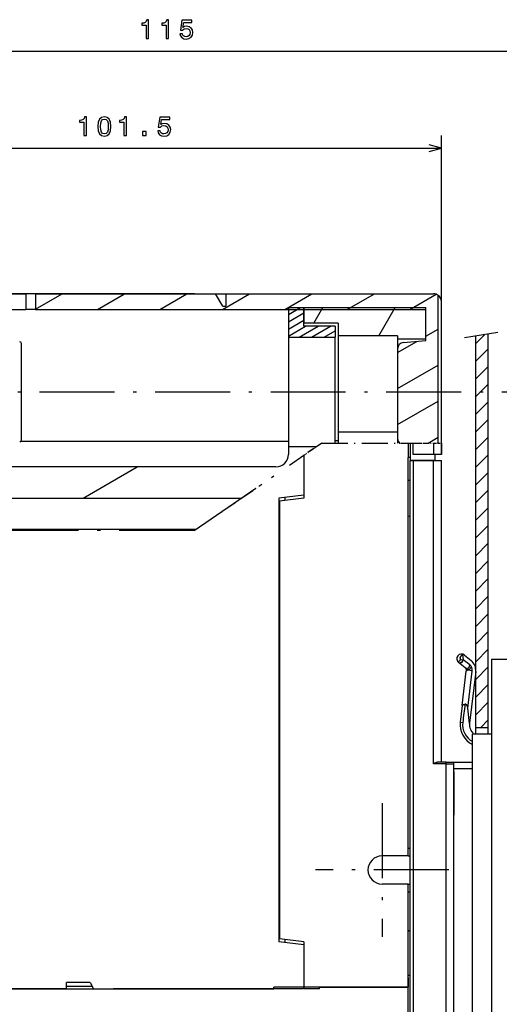
# Model space of a CAD drawing. Extents: x -437 to 976, y 10 to 813.
# Drawn here: x 59 to 136, y 655 to 813 of the extents above; entities that cross this region are included whole.
import ezdxf

# ---------------------------------------------------------------- set-up
doc = ezdxf.new("R2010")
doc.units = 0
doc.linetypes.add('DASHDOT', pattern=[18.5, 12, -3, 0.5, -3])
doc.layers.get('0').update_dxf_attribs({"linetype": 'CONTINUOUS'})

msp = doc.modelspace()

# ---------------------------------------------------------------- linework, layer by layer
at = {"color": 7}
for p, q in [((25.021793, 807.896851), (140.02179, 807.896851)), ((126.52179, 744.357239), (126.52179, 794.361084)), ((25.021793, 792.361084), (126.52179, 792.361084)), ((27.021835, 769.057129), (60.021851, 769.057129)), ((87.021851, 769.057129), (27.021851, 769.057129)), ((61.521847, 769.057129), (90.367149, 769.057129)), ((92.021851, 769.057129), (125.271835, 769.057129)), ((126.02179, 745.158386), (126.02179, 768.807129)), ((126.52179, 743.357178), (126.52179, 767.817383)), ((126.52179, 743.357178), (126.52179, 767.817383)), ((126.52179, 743.357178), (126.52179, 767.817383)), ((126.52179, 743.357178), (126.52179, 767.817322)), ((126.52179, 743.357178), (126.52179, 767.817322)), ((126.52179, 743.357178), (126.52179, 767.817261)), ((126.52179, 743.357178), (126.52179, 767.817261)), ((126.52179, 743.357178), (126.52179, 767.817261)), ((126.521797, 743.357178), (126.521797, 767.817261)), ((126.521797, 743.357178), (126.521797, 767.8172)), ((126.521797, 743.357178), (126.521797, 767.8172)), ((126.521797, 743.357178), (126.521797, 767.8172)), ((126.521797, 743.357178), (126.521797, 767.817139)), ((126.521797, 743.357178), (126.521797, 767.817139)), ((126.521797, 743.357178), (126.521797, 767.817139)), ((126.521797, 743.357178), (126.521797, 767.817078)), ((126.521797, 743.357178), (126.521797, 767.817078)), ((126.521797, 743.357178), (126.521797, 767.817078)), ((61.521851, 766.55719), (124.02179, 766.55719)), ((134.02179, 698.607056), (134.02179, 762.661316)), ((132.02179, 698.607056), (132.02179, 762.340332)), ((59.191525, 745.450317), (102.021797, 745.450317)), ((121.221794, 679.107056), (121.221794, 742.857056)), ((121.52179, 562.857239), (121.52179, 742.357239)), ((122.02179, 742.357239), (122.02179, 563.857239)), ((125.27179, 693.857239), (125.27179, 742.357239)), ((126.52179, 694.107239), (126.52179, 742.357239)), ((100.021797, 741.357056), (49.021793, 741.357056)), ((54.021793, 736.357056), (94.523735, 736.357056)), ((100.521797, 736.357056), (100.521797, 665.357056)), ((100.621796, 735.857483), (100.621796, 665.856689)), ((87.229752, 731.357056), (48.107151, 731.357056)), ((134.52179, 710.607056), (134.52179, 572.607056)), ((131.52179, 584.607056), (131.52179, 698.607056)), ((127.27179, 589.357239), (127.27179, 693.857239)), ((128.52179, 589.357239), (128.52179, 693.857239)), ((99.721794, 657.807068), (25.721794, 657.807068)), ((66.52179, 657.857056), (42.021793, 657.857056)), ((104.370323, 657.857056), (74.021797, 657.857056)), ((121.221794, 658.107056), (99.721794, 658.107056)), ((121.221794, 625.607056), (121.221794, 658.107056))]:
    msp.add_line(p, q, dxfattribs=at)
at = {"color": 7, "ltscale": 0.0625}
for p, q in [((60.021847, 769.05719), (60.021847, 766.55719)), ((61.521847, 769.05719), (61.521847, 766.55719)), ((102.021797, 766.857056), (104.52179, 766.857056)), ((104.52179, 766.857056), (104.52179, 764.357056)), ((134.52179, 710.607056), (137.02179, 710.607056)), ((107.02179, 657.857056), (104.52179, 657.857056))]:
    msp.add_line(p, q, dxfattribs=at)
at = {"color": 7, "ltscale": 0.12315}
msp.add_line((61.521847, 766.594116), (65.787888, 769.057129), dxfattribs=at)
at = {"color": 7, "ltscale": 0.124998}
for p, q in [((71.457825, 766.55719), (75.78791, 769.057129)), ((124.02179, 761.557251), (124.02179, 766.55719))]:
    msp.add_line(p, q, dxfattribs=at)
at = {"color": 7, "ltscale": 0.124999}
msp.add_line((81.457832, 766.55719), (85.787926, 769.057129), dxfattribs=at)
at = {"color": 7, "ltscale": 0.125}
for p, q in [((87.021851, 769.057129), (92.021851, 769.057129)), ((124.02179, 761.857056), (124.02179, 766.857056)), ((109.52179, 763.857056), (104.52179, 763.857056))]:
    msp.add_line(p, q, dxfattribs=at)
at = {"color": 7, "ltscale": 0.057735}
for p, q in [((91.521851, 767.057129), (90.367149, 769.057129)), ((124.02179, 762.263977), (126.02179, 763.418701))]:
    msp.add_line(p, q, dxfattribs=at)
at = {"color": 7, "ltscale": 0.124997}
for p, q in [((91.45784, 766.55719), (95.78788, 769.057129)), ((101.45784, 766.55719), (105.78788, 769.057129)), ((111.457848, 766.55719), (115.78788, 769.057129))]:
    msp.add_line(p, q, dxfattribs=at)
at = {"color": 7, "ltscale": 0.05}
for p, q in [((92.021851, 769.057129), (92.021851, 767.057129)), ((110.02179, 764.357056), (110.02179, 762.357056)), ((134.02179, 699.607056), (132.02179, 699.607056)), ((127.27179, 693.857239), (125.27179, 693.857239))]:
    msp.add_line(p, q, dxfattribs=at)
at = {"color": 7, "ltscale": 0.121681}
msp.add_line((121.457855, 766.55719), (125.673004, 768.990845), dxfattribs=at)
at = {"color": 7, "ltscale": 0.475}
msp.add_line((41.021851, 766.55719), (60.021847, 766.55719), dxfattribs=at)
at = {"color": 7, "ltscale": 0.0375}
for p, q in [((61.521851, 766.55719), (60.021851, 766.55719)), ((121.221794, 659.607056), (121.221794, 658.107056))]:
    msp.add_line(p, q, dxfattribs=at)
at = {"color": 7, "ltscale": 0.0125}
for p, q in [((91.521851, 767.057129), (92.021851, 767.057129)), ((104.52179, 763.857056), (104.52179, 764.357056)), ((119.52179, 762.357056), (119.52179, 761.857056)), ((109.52179, 745.578918), (110.02179, 745.578918)), ((122.021774, 742.357178), (121.521774, 742.357178)), ((121.52179, 742.357117), (122.02179, 742.357117)), ((129.562866, 710.478577), (129.210785, 710.123535)), ((128.52179, 692.607056), (128.52179, 692.107056))]:
    msp.add_line(p, q, dxfattribs=at)
at = {"color": 7, "ltscale": 0.056449}
msp.add_line((102.021797, 765.728088), (103.977264, 766.857056), dxfattribs=at)
at = {"color": 7, "ltscale": 0.11875}
msp.add_line((102.021797, 766.857056), (102.021797, 762.107056), dxfattribs=at)
at = {"color": 7, "ltscale": 0.072168}
for p, q in [((102.021797, 764.573364), (104.52179, 766.016724)), ((102.021797, 763.418701), (104.52179, 764.862061))]:
    msp.add_line(p, q, dxfattribs=at)
at = {"color": 7, "ltscale": 0.4875}
msp.add_line((104.52179, 766.857056), (124.02179, 766.857056), dxfattribs=at)
at = {"color": 7, "ltscale": 0.075}
for p, q in [((104.52179, 763.857056), (104.52179, 766.857056)), ((134.52179, 698.607056), (131.52179, 698.607056)), ((128.52179, 694.107056), (131.52179, 694.107056))]:
    msp.add_line(p, q, dxfattribs=at)
at = {"color": 7, "ltscale": 0.072169}
msp.add_line((106.105972, 764.357056), (107.549347, 766.857056), dxfattribs=at)
at = {"color": 7, "ltscale": 0.129904}
msp.add_line((116.498276, 762.357056), (119.096352, 766.857056), dxfattribs=at)
at = {"color": 7, "ltscale": 0.1375}
msp.add_line((110.02179, 764.357056), (104.52179, 764.357056), dxfattribs=at)
at = {"color": 7, "ltscale": 0.079654}
msp.add_line((102.021797, 762.263977), (104.781113, 763.857056), dxfattribs=at)
at = {"color": 7, "ltscale": 0.0875}
for p, q in [((103.750023, 762.107056), (106.781113, 763.857056)), ((105.750023, 762.107056), (108.781113, 763.857056)), ((125.521767, 742.357178), (122.021774, 742.357178))]:
    msp.add_line(p, q, dxfattribs=at)
at = {"color": 7, "ltscale": 0.051147}
msp.add_line((107.750023, 762.107056), (109.52179, 763.130005), dxfattribs=at)
at = {"color": 7, "ltscale": 0.04375}
msp.add_line((109.52179, 763.857056), (109.52179, 762.107056), dxfattribs=at)
at = {"color": 7, "ltscale": 0.136141}
msp.add_line((130.206802, 762.049072), (135.583649, 762.911987), dxfattribs=at)
at = {"color": 7, "ltscale": 0.0525}
msp.add_line((132.02179, 761.09375), (133.506729, 762.578674), dxfattribs=at)
at = {"color": 7, "ltscale": 0.1925}
for p, q in [((59.307167, 753.387024), (59.307167, 761.087036)), ((59.307167, 745.687012), (59.307167, 753.387024))]:
    msp.add_line(p, q, dxfattribs=at)
at = {"color": 7, "ltscale": 0.1875}
for p, q in [((102.021797, 762.107056), (109.52179, 762.107056)), ((104.52179, 665.357056), (104.52179, 657.857056))]:
    msp.add_line(p, q, dxfattribs=at)
at = {"color": 7, "ltscale": 0.4375}
msp.add_line((102.021797, 762.107056), (102.021797, 744.607056), dxfattribs=at)
at = {"color": 7, "ltscale": 0.423718}
msp.add_line((109.52179, 745.158325), (109.52179, 762.107056), dxfattribs=at)
at = {"color": 7, "ltscale": 0.2375}
for p, q in [((119.52179, 762.357056), (110.02179, 762.357056)), ((110.02179, 746.993103), (119.52179, 746.993103))]:
    msp.add_line(p, q, dxfattribs=at)
at = {"color": 7, "ltscale": 0.384099}
msp.add_line((110.02179, 762.357056), (110.02179, 746.993103), dxfattribs=at)
at = {"color": 7, "ltscale": 0.039859}
msp.add_line((119.52179, 761.857056), (119.52179, 760.262695), dxfattribs=at)
at = {"color": 7, "ltscale": 0.1125}
msp.add_line((119.52179, 761.857056), (124.02179, 761.857056), dxfattribs=at)
at = {"color": 7, "ltscale": 0.088257}
msp.add_line((119.52179, 759.665894), (122.579102, 761.43103), dxfattribs=at)
at = {"color": 7, "ltscale": 0.090022}
msp.add_line((120.434631, 761.243408), (124.02179, 761.557251), dxfattribs=at)
at = {"color": 7, "ltscale": 0.359497}
msp.add_line((119.52179, 760.247192), (119.52179, 745.86731), dxfattribs=at)
at = {"color": 7, "ltscale": 0.070711}
for p, q in [((132.02179, 758.26532), (134.02179, 760.26532)), ((132.02179, 755.43689), (134.02179, 757.43689)), ((132.02179, 752.608459), (134.02179, 754.608459)), ((132.02179, 749.780029), (134.02179, 751.780029)), ((132.02179, 746.951599), (134.02179, 748.951599)), ((132.02179, 744.123169), (134.02179, 746.123169)), ((132.02179, 741.294739), (134.02179, 743.294739)), ((132.02179, 738.466309), (134.02179, 740.466309)), ((132.02179, 735.637878), (134.02179, 737.637878)), ((132.02179, 732.809448), (134.02179, 734.809448)), ((132.02179, 729.981018), (134.02179, 731.981018)), ((132.02179, 727.152588), (134.02179, 729.152588)), ((132.02179, 724.324158), (134.02179, 726.324158)), ((132.02179, 721.495728), (134.02179, 723.495728)), ((132.02179, 718.667297), (134.02179, 720.667297)), ((132.02179, 715.838867), (134.02179, 717.838867)), ((132.02179, 713.010437), (134.02179, 715.010437)), ((132.02179, 710.182007), (134.02179, 712.182007)), ((132.02179, 707.353638), (134.02179, 709.353638)), ((132.02179, 704.525208), (134.02179, 706.525208)), ((132.02179, 701.696777), (134.02179, 703.696777))]:
    msp.add_line(p, q, dxfattribs=at)
at = {"color": 7, "ltscale": 0.187638}
for p, q in [((119.52179, 753.892395), (126.02179, 757.645142)), ((119.52179, 748.118896), (126.02179, 751.871643))]:
    msp.add_line(p, q, dxfattribs=at)
at = {"color": 7, "linetype": 'DASHDOT'}
for p, q in [((6.697296, 753.387024), (234.766083, 753.387024)), ((86.937927, 731.157043), (104.52179, 743.210693)), ((86.937927, 731.157043), (26.521793, 731.157043)), ((117.02179, 687.532043), (117.02179, 666.182068)), ((127.696793, 676.857056), (106.346794, 676.857056))]:
    msp.add_line(p, q, dxfattribs=at)
at = {"color": 7, "ltscale": 0.045871}
msp.add_line((110.02179, 746.993103), (110.02179, 745.158264), dxfattribs=at)
at = {"color": 7, "ltscale": 0.017432}
msp.add_line((119.52179, 745.853333), (119.52179, 745.156067), dxfattribs=at)
at = {"color": 7, "ltscale": 0.046989}
msp.add_line((124.394043, 745.158386), (126.02179, 746.098145), dxfattribs=at)
at = {"color": 7, "ltscale": 0.113426}
msp.add_line((102.021797, 744.607056), (106.558846, 744.607056), dxfattribs=at)
at = {"color": 7, "ltscale": 0.03125}
for p, q in [((102.021797, 744.607056), (102.021797, 743.357056)), ((125.27179, 742.357117), (126.52179, 742.357117)), ((127.27179, 694.107239), (126.02179, 694.107239)), ((127.27179, 693.857239), (128.52179, 693.857239))]:
    msp.add_line(p, q, dxfattribs=at)
at = {"color": 7, "linetype": 'DASHDOT', "ltscale": 0.08612}
msp.add_line((107.363113, 745.158386), (104.52179, 743.210693), dxfattribs=at)
at = {"color": 7, "linetype": 'DASHDOT', "ltscale": 0.076315}
msp.add_line((107.363113, 745.158386), (104.845306, 743.432434), dxfattribs=at)
at = {"color": 7, "linetype": 'DASHDOT', "ltscale": 0.346467}
msp.add_line((107.363113, 745.158386), (121.221794, 745.158386), dxfattribs=at)
at = {"color": 7, "linetype": 'DASHDOT', "ltscale": 0.053967}
msp.add_line((107.363113, 745.158386), (109.52179, 745.158386), dxfattribs=at)
at = {"color": 7, "linetype": 'DASHDOT', "ltscale": 0.015454}
msp.add_line((119.816452, 745.158386), (120.434608, 745.158386), dxfattribs=at)
at = {"color": 7, "linetype": 'DASHDOT', "ltscale": 0.027158}
msp.add_line((120.434608, 745.158386), (121.520935, 745.158386), dxfattribs=at)
at = {"color": 7, "linetype": 'DASHDOT', "ltscale": 0.07}
msp.add_line((121.221794, 745.158386), (124.02179, 745.158386), dxfattribs=at)
at = {"color": 7, "ltscale": 0.057533}
msp.add_line((121.221794, 745.158386), (121.221794, 742.857056), dxfattribs=at)
at = {"color": 7, "linetype": 'DASHDOT', "ltscale": 0.0125}
msp.add_line((121.521774, 745.158386), (122.021774, 745.158386), dxfattribs=at)
at = {"color": 7, "ltscale": 0.07003}
msp.add_line((121.521774, 745.158386), (121.521774, 742.357178), dxfattribs=at)
at = {"color": 7, "ltscale": 0.04503}
for p, q in [((122.021774, 743.357178), (122.021774, 745.158386)), ((125.271759, 745.158386), (125.271759, 743.357178)), ((126.521759, 743.357178), (126.521759, 745.158386)), ((126.521759, 743.357178), (126.521759, 745.158386)), ((126.521759, 743.357178), (126.521759, 745.158386)), ((126.521759, 743.357178), (126.521759, 745.158386)), ((126.521759, 743.357178), (126.521759, 745.158386)), ((126.521759, 745.158386), (126.521759, 743.357178)), ((126.521767, 743.357178), (126.521767, 745.158386)), ((126.521767, 743.357178), (126.521767, 745.158386)), ((126.521767, 743.357178), (126.521767, 745.158386)), ((126.521767, 743.357178), (126.521767, 745.158386)), ((126.521767, 743.357178), (126.521767, 745.158386)), ((126.521767, 743.357178), (126.521767, 745.158386)), ((126.521767, 743.357178), (126.521767, 745.158386)), ((126.521767, 743.357178), (126.521767, 745.158386)), ((126.521767, 743.357178), (126.521767, 745.158386)), ((126.521767, 743.357178), (126.521767, 745.158386)), ((126.521767, 743.357178), (126.521767, 745.158386)), ((126.521767, 743.357178), (126.521767, 745.158386)), ((126.521767, 743.357178), (126.521767, 745.158386)), ((126.521774, 743.357178), (126.521774, 745.158386)), ((126.521774, 743.357178), (126.521774, 745.158386)), ((126.521774, 743.357178), (126.521774, 745.158386)), ((126.521774, 743.357178), (126.521774, 745.158386)), ((126.521774, 743.357178), (126.521774, 745.158386)), ((126.521774, 743.357178), (126.521774, 745.158386)), ((126.521774, 743.357178), (126.521774, 745.158386)), ((126.521774, 743.357178), (126.521774, 745.158386)), ((126.521774, 743.357178), (126.521774, 745.158386)), ((126.521774, 743.357178), (126.521774, 745.158386)), ((126.521774, 743.357178), (126.521774, 745.158386)), ((126.521774, 743.357178), (126.521774, 745.158386)), ((126.521774, 743.357178), (126.521774, 745.158386)), ((126.521774, 743.357178), (126.521774, 745.158386)), ((126.521774, 743.357178), (126.521774, 745.158386)), ((126.521774, 743.357178), (126.521774, 745.158386)), ((126.521774, 743.357178), (126.521774, 745.158386)), ((126.521774, 743.357178), (126.521774, 745.158386)), ((126.521774, 743.357178), (126.521774, 745.158386)), ((126.521774, 743.357178), (126.521774, 745.158386)), ((126.521774, 743.357178), (126.521774, 745.158386)), ((126.521774, 743.357178), (126.521774, 745.158386)), ((126.521774, 743.357178), (126.521774, 745.158386)), ((126.521774, 743.357178), (126.521774, 745.158386)), ((126.521774, 743.357178), (126.521774, 745.158386)), ((126.521774, 743.357178), (126.521774, 745.158386)), ((126.521774, 743.357178), (126.521774, 745.158386)), ((126.521774, 743.357178), (126.521774, 745.158386)), ((126.521774, 743.357178), (126.521774, 745.158386)), ((126.521774, 743.357178), (126.521774, 745.158386)), ((126.521774, 743.357178), (126.521774, 745.158386)), ((126.521774, 743.357178), (126.521774, 745.158386)), ((126.521774, 743.357178), (126.521774, 745.158386)), ((126.521774, 743.357178), (126.521774, 745.158386)), ((126.521774, 743.357178), (126.521774, 745.158386)), ((126.521774, 743.357178), (126.521774, 745.158386)), ((126.521782, 743.357178), (126.521782, 745.158386)), ((126.521782, 743.357178), (126.521782, 745.158386)), ((126.521782, 743.357178), (126.521782, 745.158386)), ((126.521782, 743.357178), (126.521782, 745.158386)), ((126.521782, 743.357178), (126.521782, 745.158386)), ((126.521782, 743.357178), (126.521782, 745.158386)), ((126.521782, 743.357178), (126.521782, 745.158386)), ((126.521782, 743.357178), (126.521782, 745.158386)), ((126.521782, 743.357178), (126.521782, 745.158386)), ((126.521782, 743.357178), (126.521782, 745.158386)), ((126.521782, 743.357178), (126.521782, 745.158386)), ((126.521782, 743.357178), (126.521782, 745.158386)), ((126.521782, 743.357178), (126.521782, 745.158386)), ((126.52179, 743.357178), (126.52179, 745.158386)), ((126.52179, 743.357178), (126.52179, 745.158386)), ((126.52179, 743.357178), (126.52179, 745.158386)), ((126.52179, 743.357178), (126.52179, 745.158386)), ((126.52179, 743.357178), (126.52179, 745.158386)), ((126.52179, 743.357178), (126.52179, 745.158386)), ((126.52179, 743.357178), (126.52179, 745.158386)), ((126.52179, 743.357178), (126.52179, 745.158386)), ((126.52179, 743.357178), (126.52179, 745.158386)), ((126.52179, 743.357178), (126.52179, 745.158386)), ((126.52179, 743.357178), (126.52179, 745.158386)), ((126.52179, 743.357178), (126.52179, 745.158386)), ((126.52179, 743.357178), (126.52179, 745.158386)), ((126.52179, 743.357178), (126.52179, 745.158386)), ((126.52179, 743.357178), (126.52179, 745.158386)), ((126.52179, 743.357178), (126.52179, 745.158386)), ((126.52179, 743.357178), (126.52179, 745.158386)), ((126.52179, 743.357178), (126.52179, 745.158386)), ((126.52179, 743.357178), (126.52179, 745.158386)), ((126.52179, 743.357178), (126.52179, 745.158386)), ((126.52179, 743.357178), (126.52179, 745.158386)), ((126.52179, 743.357178), (126.52179, 745.158386)), ((126.52179, 743.357178), (126.52179, 745.158386)), ((126.52179, 743.357178), (126.52179, 745.158386)), ((126.52179, 743.357178), (126.52179, 745.158386)), ((126.52179, 743.357178), (126.52179, 745.158386)), ((126.52179, 743.357178), (126.52179, 745.158386)), ((126.52179, 743.357178), (126.52179, 745.158386)), ((126.52179, 743.357178), (126.52179, 745.158386))]:
    msp.add_line(p, q, dxfattribs=at)
at = {"color": 7, "linetype": 'DASHDOT', "ltscale": 0.08125}
msp.add_line((122.021774, 745.158386), (125.271759, 745.158386), dxfattribs=at)
at = {"color": 7, "linetype": 'DASHDOT', "ltscale": 0.03125}
msp.add_line((125.271759, 745.158386), (126.521759, 745.158386), dxfattribs=at)
at = {"color": 7, "linetype": 'DASHDOT', "ltscale": 0.009805}
msp.add_line((104.52179, 743.210693), (104.845306, 743.432434), dxfattribs=at)
at = {"color": 7, "ltscale": 0.171341}
msp.add_line((104.52179, 743.210693), (104.52179, 736.357056), dxfattribs=at)
at = {"color": 7, "ltscale": 0.158841}
msp.add_line((104.52179, 743.210693), (104.52179, 736.857056), dxfattribs=at)
at = {"color": 7, "ltscale": 0.0075}
for p, q in [((121.521774, 742.857056), (121.221794, 742.857056)), ((121.221794, 680.357056), (121.52179, 680.357056)), ((121.221794, 679.107056), (121.52179, 679.107056)), ((121.221794, 674.607056), (121.52179, 674.607056)), ((121.221794, 673.357056), (121.52179, 673.357056)), ((121.52179, 659.967896), (121.221786, 659.967896)), ((99.721794, 657.807068), (99.721794, 658.107056))]:
    msp.add_line(p, q, dxfattribs=at)
at = {"color": 7, "ltscale": 0.08125}
for p, q in [((125.271759, 743.357178), (122.021774, 743.357178)), ((122.02179, 742.357117), (125.27179, 742.357117))]:
    msp.add_line(p, q, dxfattribs=at)
at = {"color": 7, "ltscale": 5.5e-05}
msp.add_line((125.271759, 743.357178), (125.273941, 743.357178), dxfattribs=at)
at = {"color": 7, "ltscale": 0.031195}
msp.add_line((126.521759, 743.357178), (125.273941, 743.357178), dxfattribs=at)
at = {"color": 7, "ltscale": 0.025}
for p, q in [((125.521767, 742.357178), (125.521767, 743.357178)), ((127.27179, 694.107239), (128.27179, 694.107239)), ((66.52179, 657.857056), (66.52179, 658.857056))]:
    msp.add_line(p, q, dxfattribs=at)
at = {"color": 7, "ltscale": 0.25}
msp.add_line((69.149719, 736.357056), (77.809967, 741.357056), dxfattribs=at)
at = {"color": 7, "ltscale": 0.007844}
for p, q in [((121.221794, 739.196533), (121.522003, 739.287781)), ((121.221794, 733.517639), (121.522003, 733.426392)), ((121.221794, 733.517639), (121.522003, 733.426392))]:
    msp.add_line(p, q, dxfattribs=at)
at = {"color": 7, "linetype": 'DASHDOT', "ltscale": 0.184303}
msp.add_line((91.681648, 734.408813), (97.762268, 738.577087), dxfattribs=at)
at = {"color": 7, "ltscale": 0.100778}
for p, q in [((104.52179, 736.857056), (100.521797, 736.357056)), ((104.52179, 664.857056), (100.521797, 665.357056))]:
    msp.add_line(p, q, dxfattribs=at)
at = {"color": 7, "ltscale": 0.098297}
for p, q in [((104.52179, 736.357056), (100.621796, 735.857483)), ((104.52179, 665.357056), (100.621796, 665.856689))]:
    msp.add_line(p, q, dxfattribs=at)
at = {"color": 7, "ltscale": 0.012732}
msp.add_line((101.521797, 735.972778), (101.521797, 736.482056), dxfattribs=at)
at = {"color": 7, "linetype": 'DASHDOT', "ltscale": 0.012016}
msp.add_line((91.285194, 734.137085), (91.681648, 734.408813), dxfattribs=at)
at = {"color": 7, "ltscale": 0.0025}
for p, q in [((100.621788, 734.137085), (100.52179, 734.137085)), ((100.621788, 734.137085), (100.52179, 734.137085)), ((100.621788, 667.578857), (100.52179, 667.578857))]:
    msp.add_line(p, q, dxfattribs=at)
at = {"color": 7, "ltscale": 0.002589}
msp.add_line((100.521797, 732.460815), (100.62178, 732.433838), dxfattribs=at)
msp.add_line((100.521797, 732.460815), (100.62178, 732.433838), dxfattribs=at)
at = {"color": 7, "ltscale": 0.002588}
for p, q in [((100.521797, 732.428833), (100.621796, 732.4021)), ((100.521797, 732.428833), (100.621796, 732.4021)), ((100.521797, 669.285278), (100.621796, 669.312073))]:
    msp.add_line(p, q, dxfattribs=at)
at = {"color": 7, "ltscale": 0.007834}
msp.add_line((129.527817, 710.789978), (129.562866, 710.478577), dxfattribs=at)
at = {"color": 7, "ltscale": 0.020267}
msp.add_line((129.922501, 711.334839), (130.013184, 710.529236), dxfattribs=at)
at = {"color": 7, "ltscale": 0.034158}
for p, q in [((130.206589, 711.242371), (131.274719, 710.390381)), ((131.101456, 709.659302), (130.033325, 710.511292))]:
    msp.add_line(p, q, dxfattribs=at)
at = {"color": 7, "ltscale": 0.034156}
msp.add_line((130.339355, 709.217773), (129.27124, 710.069702), dxfattribs=at)
at = {"color": 7, "ltscale": 0.011329}
msp.add_line((129.562866, 710.478577), (130.013184, 710.529236), dxfattribs=at)
at = {"color": 7, "ltscale": 0.000674}
msp.add_line((130.013184, 710.529236), (130.033325, 710.511292), dxfattribs=at)
at = {"color": 7, "ltscale": 0.137709}
msp.add_line((129.863129, 703.192871), (130.511642, 708.662903), dxfattribs=at)
at = {"color": 7, "ltscale": 0.002646}
for p, q in [((130.511642, 708.662903), (130.524109, 708.768005)), ((131.458466, 708.654724), (131.470932, 708.759827))]:
    msp.add_line(p, q, dxfattribs=at)
at = {"color": 7, "ltscale": 0.149197}
msp.add_line((130.755859, 702.728333), (131.458466, 708.654724), dxfattribs=at)
at = {"color": 7, "ltscale": 0.207667}
msp.add_line((132.013672, 708.591431), (131.035706, 700.342529), dxfattribs=at)
at = {"color": 7, "ltscale": 0.067311}
msp.add_line((129.863129, 703.192871), (129.546143, 700.519165), dxfattribs=at)
at = {"color": 7, "ltscale": 0.061322}
msp.add_line((131.030243, 700.290833), (130.755859, 702.728333), dxfattribs=at)
at = {"color": 7, "ltscale": 0.01}
msp.add_line((129.546143, 700.519165), (129.943344, 700.472046), dxfattribs=at)
at = {"color": 7, "ltscale": 0.0013}
msp.add_line((131.035706, 700.342529), (131.030243, 700.290833), dxfattribs=at)
at = {"color": 7, "ltscale": 0.044593}
msp.add_line((132.760544, 699.607056), (134.02179, 700.868347), dxfattribs=at)
at = {"color": 7, "ltscale": 0.00625}
for p, q in [((127.27179, 693.857239), (127.27179, 694.107239)), ((107.02179, 657.857056), (107.02179, 658.107056))]:
    msp.add_line(p, q, dxfattribs=at)
at = {"color": 7, "ltscale": 0.007317}
msp.add_line((128.52179, 693.814392), (128.52179, 694.107056), dxfattribs=at)
at = {"color": 7, "ltscale": 0.074918}
msp.add_line((128.52179, 693.107056), (131.518524, 693.107056), dxfattribs=at)
at = {"color": 7, "ltscale": 0.1625}
msp.add_line((128.52179, 692.107056), (128.52179, 685.607056), dxfattribs=at)
at = {"color": 7, "ltscale": 0.105}
for p, q in [((121.221794, 679.107056), (117.02179, 679.107056)), ((121.221794, 674.607056), (117.02179, 674.607056))]:
    msp.add_line(p, q, dxfattribs=at)
at = {"color": 7, "ltscale": 0.4125}
msp.add_line((121.221794, 658.107056), (121.221794, 674.607056), dxfattribs=at)
at = {"color": 7, "ltscale": 0.012733}
msp.add_line((101.521797, 665.232056), (101.521797, 665.741394), dxfattribs=at)
at = {"color": 7, "ltscale": 0.169644}
msp.add_line((104.52179, 664.857056), (104.52179, 658.071289), dxfattribs=at)
at = {"color": 7, "ltscale": 0.09375}
msp.add_line((70.27179, 658.857056), (66.52179, 658.857056), dxfattribs=at)
at = {"color": 7, "ltscale": 0.028868}
msp.add_line((70.27179, 658.857056), (70.849144, 657.857056), dxfattribs=at)
at = {"color": 7, "ltscale": 0.10241}
msp.add_line((66.52179, 658.25708), (70.618202, 658.25708), dxfattribs=at)
at = {"color": 7, "ltscale": 0.079316}
msp.add_line((70.849144, 657.857056), (74.021797, 657.857056), dxfattribs=at)
at = {"color": 7, "ltscale": 0.006559}
msp.add_line((104.52179, 658.071289), (104.370323, 657.857056), dxfattribs=at)
at = {"color": 7, "ltscale": 0.355}
msp.add_line((107.02179, 658.107056), (121.221794, 658.107056), dxfattribs=at)
at = {"color": 7}
for points in [[(79.241676, 809.896851), (79.635048, 809.896851), (79.635048, 812.918457), (79.341103, 812.918457), (79.26329, 812.654785), (79.107674, 812.477539), (78.869919, 812.373779), (78.541389, 812.339233), (78.541389, 812.032349), (79.241676, 812.032349)], [(82.443985, 809.896851), (82.837357, 809.896851), (82.837357, 812.918457), (82.543411, 812.918457), (82.465599, 812.654785), (82.309982, 812.477539), (82.072227, 812.373779), (81.743698, 812.339233), (81.743698, 812.032349), (82.443985, 812.032349)], [(84.652054, 810.679321), (84.747154, 810.324829), (84.958969, 810.048157), (85.27021, 809.875244), (85.6679, 809.810425), (86.1045, 809.888184), (86.445999, 810.100037), (86.66214, 810.437195), (86.74427, 810.869507), (86.670784, 811.271484), (86.463295, 811.587036), (86.139084, 811.790222), (85.71978, 811.863708), (85.395569, 811.81189), (85.144852, 811.669189), (85.265884, 812.477539), (86.580009, 812.477539), (86.580009, 812.832031), (84.976257, 812.832031), (84.73851, 811.241211), (85.084328, 811.241211), (85.335052, 811.444397), (85.654938, 811.517883), (85.931595, 811.470337), (86.14341, 811.332031), (86.277412, 811.120239), (86.324966, 810.8479), (86.277412, 810.575562), (86.139084, 810.363708), (85.927269, 810.229736), (85.654938, 810.18219), (85.425827, 810.212402), (85.248596, 810.311829), (85.118912, 810.467468), (85.05407, 810.679321)], [(69.289375, 794.361084), (69.682747, 794.361084), (69.682747, 797.38269), (69.388794, 797.38269), (69.310989, 797.119019), (69.155365, 796.941772), (68.917618, 796.838013), (68.589081, 796.803467), (68.589081, 796.496521), (69.289375, 796.496521)], [(71.527702, 795.826538), (71.592545, 795.147827), (71.795715, 794.663696), (72.119919, 794.369751), (72.569489, 794.274658), (73.014732, 794.369751), (73.338943, 794.663696), (73.537788, 795.147827), (73.606949, 795.826538), (73.537788, 796.500854), (73.455658, 796.76886), (73.338943, 796.989319), (73.014732, 797.283264), (72.569489, 797.38269), (72.119919, 797.283264), (71.795715, 796.984985), (71.592545, 796.500854)], [(75.693985, 794.361084), (76.087357, 794.361084), (76.087357, 797.38269), (75.793411, 797.38269), (75.715599, 797.119019), (75.559982, 796.941772), (75.322227, 796.838013), (74.993698, 796.803467), (74.993698, 796.496521), (75.693985, 796.496521)], [(81.104362, 795.143494), (81.199463, 794.789063), (81.411278, 794.51239), (81.722519, 794.339478), (82.120209, 794.274658), (82.556808, 794.352417), (82.898308, 794.56427), (83.114449, 794.901428), (83.196579, 795.33374), (83.123093, 795.735718), (82.915604, 796.05127), (82.591393, 796.254456), (82.172081, 796.327942), (81.847878, 796.276062), (81.597153, 796.133423), (81.718193, 796.941772), (83.032318, 796.941772), (83.032318, 797.296265), (81.428566, 797.296265), (81.190819, 795.705444), (81.536636, 795.705444), (81.787354, 795.90863), (82.107239, 795.982117), (82.383896, 795.93457), (82.595718, 795.796265), (82.729721, 795.584412), (82.777267, 795.312073), (82.729721, 795.039795), (82.591393, 794.827942), (82.379578, 794.69397), (82.107239, 794.646362), (81.878136, 794.676636), (81.700905, 794.776062), (81.57122, 794.931702), (81.506378, 795.143494)], [(71.942688, 795.826538), (71.977272, 796.349548), (72.085342, 796.725647), (72.279861, 796.946106), (72.569489, 797.023926), (72.85479, 796.946106), (73.049316, 796.725647), (73.157387, 796.349548), (73.191971, 795.826538), (73.157387, 795.299133), (73.049316, 794.923035), (72.85479, 794.702576), (72.569489, 794.629089), (72.279861, 794.702576), (72.085342, 794.923035), (71.977272, 795.299133)], [(78.675827, 794.361084), (79.272369, 794.361084), (79.272369, 795.005188), (78.675827, 795.005188)]]:
    msp.add_lwpolyline(points, close=True, dxfattribs=at)
for points in [[(124.589943, 791.843445), (126.52179, 792.361084), (124.589943, 792.878723)], [(129.527817, 710.789978), (129.536011, 710.821228), (129.546173, 710.852539), (129.558212, 710.883789), (129.572006, 710.914795), (129.587387, 710.945374), (129.604187, 710.975464), (129.622208, 711.004883), (129.641251, 711.033569), (129.661087, 711.061462), (129.681534, 711.088379), (129.702393, 711.11438), (129.72348, 711.139343), (129.744614, 711.163208), (129.765625, 711.185974), (129.786316, 711.207642), (129.806549, 711.228088), (129.826141, 711.247253), (129.844971, 711.265198), (129.862854, 711.28186), (129.879669, 711.29718), (129.895294, 711.311157), (129.909607, 711.323669), (129.922501, 711.334839)], [(129.210785, 710.123535), (129.307602, 710.057312), (129.427155, 710.02655), (129.561539, 710.035339), (129.699799, 710.086121), (129.827698, 710.176758), (129.930023, 710.29895), (130.013184, 710.529236)], [(129.27124, 710.069702), (129.377991, 710.011475), (129.50296, 709.991028), (129.637253, 710.011353), (129.769623, 710.073425), (129.886673, 710.173584), (129.975113, 710.302673), (130.033325, 710.511292)], [(130.339355, 709.217773), (130.446121, 709.159485), (130.571075, 709.139038), (130.705383, 709.159424), (130.837753, 709.221436), (130.954803, 709.321594), (131.043228, 709.450684), (131.101456, 709.659302)], [(130.459503, 709.078735), (130.488586, 709.039734), (130.526703, 709.006958), (130.627853, 708.963135), (130.759644, 708.952942), (130.912964, 708.983215), (131.069809, 709.055847), (131.206635, 709.163269), (131.341736, 709.381287)], [(131.458466, 708.654724), (131.360199, 708.72644), (131.201233, 708.789185), (130.795258, 708.823975), (130.633575, 708.785034), (130.547333, 708.730957), (130.511642, 708.662903)], [(130.797394, 708.824219), (130.79808, 708.830322), (130.798721, 708.836426), (130.799301, 708.842651), (130.79982, 708.848877), (130.800262, 708.855103), (130.800613, 708.861389), (130.800888, 708.867737), (130.801056, 708.874023), (130.801132, 708.88031), (130.801086, 708.886597), (130.800903, 708.892822), (130.800598, 708.898987), (130.80014, 708.90509), (130.799545, 708.911011), (130.798782, 708.91687), (130.797852, 708.922485), (130.796753, 708.927979), (130.795486, 708.933167), (130.794037, 708.938171), (130.792435, 708.942871), (130.790649, 708.947327), (130.788727, 708.951477), (130.786652, 708.955322)], [(129.863129, 703.192871), (129.865463, 703.20459), (129.869644, 703.216003), (129.875687, 703.227173), (129.883591, 703.237976), (129.893326, 703.248535), (129.904907, 703.258789), (129.91832, 703.268677), (129.933517, 703.278198), (129.950485, 703.287415), (129.969177, 703.296265), (129.989532, 703.304688), (130.011505, 703.312744), (130.035019, 703.320435), (130.059967, 703.327759), (130.086288, 703.334656), (130.113846, 703.341187), (130.142532, 703.34729), (130.172241, 703.353088), (130.202835, 703.358582), (130.234192, 703.36377), (130.266144, 703.368713), (130.298523, 703.373474), (130.331116, 703.378052)], [(130.755859, 702.728333), (130.752579, 702.755676), (130.748901, 702.782959), (130.744812, 702.81012), (130.74028, 702.83728), (130.735306, 702.864319), (130.729874, 702.891296), (130.723938, 702.918152), (130.717499, 702.944885), (130.71051, 702.971497), (130.702972, 702.997925), (130.694824, 703.024231), (130.68605, 703.050293), (130.676605, 703.076111), (130.666458, 703.101685), (130.655533, 703.126953), (130.643799, 703.151794), (130.63118, 703.17627), (130.617615, 703.200195), (130.603027, 703.223511), (130.587311, 703.246094), (130.570419, 703.267822), (130.552246, 703.288452), (130.532715, 703.307861), (130.511703, 703.325684), (130.489075, 703.341675), (130.464981, 703.355469), (130.439697, 703.366394), (130.4133, 703.37439), (130.386078, 703.379028), (130.358582, 703.380188), (130.331116, 703.378052)], [(126.02179, 694.107239), (125.97583, 694.105042), (125.928665, 694.098999), (125.880554, 694.089783), (125.831688, 694.07782), (125.782227, 694.06366), (125.7323, 694.047546), (125.681999, 694.029907), (125.631378, 694.010925), (125.580475, 693.990845), (125.529343, 693.969849), (125.478027, 693.948181), (125.426575, 693.925903), (125.375031, 693.903198), (125.323425, 693.88031), (125.27179, 693.857239)]]:
    msp.add_lwpolyline(points, dxfattribs=at)
for centre, radius, start, end in [((125.271835, 767.807129), 1.250003, 53.132568, 89.999955), ((125.271835, 767.807129), 1.25, 0.470546, 53.132517), ((59.007168, 761.087036), 0.3, 1.8, 88.200002), ((120.52179, 760.247192), 1.000002, 95.000104, 179.999855), ((59.007168, 745.687012), 0.3, 271.800001, 358.200009), ((120.52179, 745.86731), 1.000004, 180.000196, 225.145518), ((100.021797, 743.357056), 2, 270.000001, 0), ((129.738922, 710.656067), 0.75, 51.42274, 231.422735), ((129.738922, 710.656067), 0.25, 147.608012, 225.237439), ((129.983902, 711.269287), 0.089598, 66.40926, 133.1454), ((130.027588, 708.826904), 0.5, 353.238696, 51.422745), ((130.47789, 708.877563), 0.999997, 353.238642, 51.423416), ((130.027573, 708.826904), 2.000002, 353.238915, 51.422696), ((213.313538, 690.822144), 83.926704, 171.395974, 173.397534), ((133.02179, 700.107056), 3.5, 173.238705, 244.623089), ((133.02179, 700.107056), 3.099998, 173.238664, 241.061501), ((133.02179, 700.107056), 2, 174.729312, 228.590831), ((128.27179, 693.857239), 0.25, 0.00001, 90.000003), ((127.52179, 693.607239), 1, 359.910316, 0), ((117.02179, 676.857056), 2.25, 90.000003, 270.000001), ((125.151306, 660.227112), 7.861327, 117.499812, 119.990358)]:
    msp.add_arc(centre, radius, start, end, dxfattribs=at)

doc.saveas('drawing.dxf')
